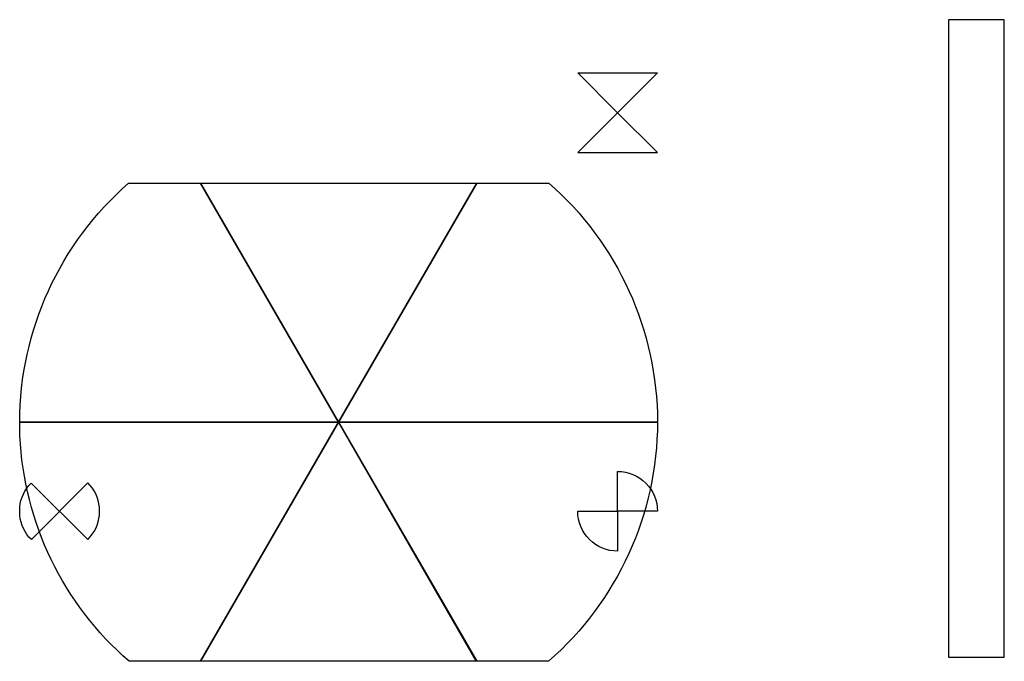
# Model space of a CAD drawing. Extents: x 0 to 24730, y -230 to 10180.
# Drawn here: x 0 to 1235, y 0 to 805 of the extents above; entities that cross this region are included whole.
import ezdxf

# ---------------------------------------------------------------- set-up
doc = ezdxf.new("R2010")
doc.units = 0

msp = doc.modelspace()

# ---------------------------------------------------------------- linework, layer by layer
at = {"layer": 'Layer 1'}
for p, q in [((1235, 805), (1165, 805)), ((1165, 805), (1165, 5)), ((1235, 805), (1165, 805)), ((1165, 805), (1165, 5)), ((1235, 5), (1235, 805)), ((1235, 5), (1235, 805)), ((750, 688.25), (700, 738.25)), ((700, 738.25), (800, 738.25)), ((800, 738.25), (750, 688.25)), ((750, 688.25), (700, 638.25)), ((800, 638.25), (750, 688.25)), ((700, 638.25), (800, 638.25)), ((120.858635, 585.417936), (128.64743, 592.804823)), ((128.64743, 592.804823), (136.654, 600)), ((136.654, 600), (226.7888, 600)), ((226.7888, 600), (400, 300)), ((400, 300), (226.789, 600)), ((226.789, 600), (573.211, 600)), ((400, 300), (573.211, 600)), ((573.211, 600), (400, 300)), ((573.211, 600), (663.846, 600)), ((663.846, 600), (671.835154, 592.796525)), ((113.289942, 577.844449), (120.858635, 585.417936)), ((671.835154, 592.796525), (679.606531, 585.401948)), ((679.606531, 585.401948), (687.157817, 577.821367)), ((98.822169, 562.1581), (105.943678, 570.089468)), ((105.943678, 570.089468), (113.289942, 577.844449)), ((687.157817, 577.821367), (694.486696, 570.059885)), ((694.486696, 570.059885), (701.590853, 562.1226)), ((91.927741, 554.055453), (98.822169, 562.1581)), ((701.590853, 562.1226), (708.467975, 554.014615)), ((78.829436, 537.356754), (85.262721, 545.786636)), ((85.262721, 545.786636), (91.927741, 554.055453)), ((708.467975, 554.014615), (715.115745, 545.741028)), ((715.115745, 545.741028), (721.531849, 537.306941)), ((72.630213, 528.770916), (78.829436, 537.356754)), ((721.531849, 537.306941), (727.713972, 528.717455)), ((60.943255, 511.151802), (66.667377, 520.03423)), ((66.667377, 520.03423), (72.630213, 528.770916)), ((727.713972, 528.717455), (733.6598, 519.977668)), ((733.6598, 519.977668), (739.367018, 511.092684)), ((55.460174, 502.128741), (60.943255, 511.151802)), ((739.367018, 511.092684), (744.83331, 502.0676)), ((50.220461, 492.970153), (55.460174, 502.128741)), ((744.83331, 502.0676), (750.056362, 492.907519)), ((40.480442, 474.266829), (45.226441, 483.681147)), ((45.226441, 483.681147), (50.220461, 492.970153)), ((750.056362, 492.907519), (755.033859, 483.61754)), ((755.033859, 483.61754), (759.763486, 474.202764)), ((35.98479, 464.732308), (40.480442, 474.266829)), ((759.763486, 474.202764), (764.242929, 464.668292)), ((31.741811, 455.082691), (35.98479, 464.732308)), ((764.242929, 464.668292), (768.469872, 455.019224)), ((24.02318, 435.458598), (27.753832, 445.323085)), ((27.753832, 445.323085), (31.741811, 455.082691)), ((768.469872, 455.019224), (772.442001, 445.26066)), ((772.442001, 445.26066), (776.157001, 435.397701)), ((20.552181, 425.494337), (24.02318, 435.458598)), ((776.157001, 435.397701), (779.612557, 425.435447)), ((17.343162, 415.43541), (20.552181, 425.494337)), ((779.612557, 425.435447), (782.806354, 415.379)), ((14.398449, 405.286924), (17.343162, 415.43541)), ((782.806354, 415.379), (785.736078, 405.233458)), ((11.720369, 395.053988), (14.398449, 405.286924)), ((785.736078, 405.233458), (788.399413, 395.003924)), ((7.173413, 374.355192), (9.311248, 384.741708)), ((9.311248, 384.741708), (11.720369, 395.053988)), ((788.399413, 395.003924), (790.794044, 384.695497)), ((790.794044, 384.695497), (792.917658, 374.313277)), ((5.30919, 363.899547), (7.173413, 374.355192)), ((792.917658, 374.313277), (794.767939, 363.862366)), ((3.720906, 353.379881), (5.30919, 363.899547)), ((794.767939, 363.862366), (796.342572, 353.347864)), ((2.410888, 342.801302), (3.720906, 353.379881)), ((796.342572, 353.347864), (797.639242, 342.774871)), ((1.381462, 332.168917), (2.410888, 342.801302)), ((797.639242, 342.774871), (798.655635, 332.148487)), ((0.173691, 310.763158), (0.634954, 321.487833)), ((0.634954, 321.487833), (1.381462, 332.168917)), ((798.655635, 332.148487), (799.389435, 321.473814)), ((799.389435, 321.473814), (799.838329, 310.755951)), ((0, 300), (0.173691, 310.763158)), ((799.838329, 310.755951), (800, 300)), ((400, 300), (0, 300)), ((0.107977, 291.415177), (0.029297, 300)), ((0.029297, 300), (400, 300)), ((400, 300), (226.789, 0)), ((226.791, 0), (400, 300)), ((572.613, 0), (400, 300)), ((400, 300), (800, 300)), ((400, 300), (573.209, 0)), ((800, 300), (400, 300)), ((800, 300), (799.826813, 289.237145)), ((0.373047, 282.834), (0.107977, 291.415177)), ((799.826813, 289.237145), (799.36607, 278.512756)), ((0.95131, 272.658341), (0.373047, 282.834)), ((1.789039, 262.525797), (0.95131, 272.658341)), ((799.36607, 278.512756), (798.620096, 267.831942)), ((2.884145, 252.440682), (1.789039, 262.525797)), ((798.620096, 267.831942), (797.591217, 257.199809)), ((4.23454, 242.407311), (2.884145, 252.440682)), ((797.591217, 257.199809), (796.281759, 246.621465)), ((5.838137, 232.429999), (4.23454, 242.407311)), ((750, 238.25), (754.941886, 238.005333)), ((750, 188.25), (750, 238.25)), ((754.941886, 238.005333), (759.800067, 237.280387)), ((759.800067, 237.280387), (764.541758, 236.088741)), ((764.541758, 236.088741), (769.134172, 234.443977)), ((794.694048, 236.102016), (792.830411, 225.64657)), ((796.281759, 246.621465), (794.694048, 236.102016)), ((7.692849, 222.513062), (5.838137, 232.429999)), ((9.796587, 212.660814), (7.692849, 222.513062)), ((11.497603, 220.510126), (14.4199, 223.6931)), ((14.4199, 223.6931), (50, 188.113)), ((85.5801, 223.916), (50, 188.336)), ((88.50239, 220.733037), (85.5801, 223.916)), ((769.134172, 234.443977), (773.544523, 232.359674)), ((773.544523, 232.359674), (777.740025, 229.849413)), ((777.740025, 229.849413), (781.687893, 226.926774)), ((781.687893, 226.926774), (785.355339, 223.605339)), ((785.355339, 223.605339), (788.676774, 219.937893)), ((792.830411, 225.64657), (790.693173, 215.260235)), ((4.568998, 209.72232), (6.561979, 213.503258)), ((6.561979, 213.503258), (8.874905, 217.106353)), ((8.874905, 217.106353), (11.497603, 220.510126)), ((12.147263, 202.87757), (9.796587, 212.660814)), ((91.125083, 217.329275), (88.50239, 220.733037)), ((93.438006, 213.726192), (91.125083, 217.329275)), ((95.430985, 209.945266), (93.438006, 213.726192)), ((790.693173, 215.260235), (788.284661, 204.948116)), ((788.676774, 219.937893), (791.599413, 215.990025)), ((791.599413, 215.990025), (794.109674, 211.794523)), ((794.109674, 211.794523), (796.193977, 207.384172)), ((0.611464, 197.527229), (1.583568, 201.712827)), ((1.583568, 201.712827), (2.906137, 205.785017)), ((2.906137, 205.785017), (4.568998, 209.72232)), ((14.742791, 193.167645), (12.147263, 202.87757)), ((97.093848, 206.007976), (95.430985, 209.945266)), ((98.41642, 201.9358), (97.093848, 206.007976)), ((99.388529, 197.750215), (98.41642, 201.9358)), ((100, 193.4727), (99.388529, 197.750215)), ((788.284661, 204.948116), (785.6072, 194.715323)), ((796.193977, 207.384172), (797.838741, 202.791758)), ((797.838741, 202.791758), (799.030387, 198.050067)), ((799.030387, 198.050067), (799.755333, 193.191886)), ((0, 193.2497), (0.611464, 197.527229)), ((0, 183.027), (0, 193.2497)), ((50, 188.113), (14.6133, 152.727)), ((17.581082, 183.535354), (14.742791, 193.167645)), ((50, 188.336), (85.3867, 152.949)), ((100, 183.25), (100, 193.4727)), ((700.244667, 183.308114), (700, 188.25)), ((700, 188.25), (750, 188.25)), ((750, 188.25), (750, 138.25)), ((800, 188.25), (750, 188.25)), ((785.6072, 194.715323), (782.663116, 184.566961)), ((799.755333, 193.191886), (800, 188.25)), ((0.642375, 178.760289), (0, 183.027)), ((1.643679, 174.587866), (0.642375, 178.760289)), ((2.99363, 170.531044), (1.643679, 174.587866)), ((20.660048, 173.985013), (17.581082, 183.535354)), ((23.977602, 164.520936), (20.660048, 173.985013)), ((97.006523, 170.75364), (98.356445, 174.810596)), ((98.356445, 174.810596), (99.357697, 178.983155)), ((99.357697, 178.983155), (100, 183.25)), ((700.969613, 178.449933), (700.244667, 183.308114)), ((702.161259, 173.708242), (700.969613, 178.449933)), ((703.806023, 169.115828), (702.161259, 173.708242)), ((779.454736, 174.508138), (775.984386, 164.543962)), ((782.663116, 184.566961), (779.454736, 174.508138)), ((4.681948, 166.61114), (2.99363, 170.531044)), ((6.698355, 162.849469), (4.681948, 166.61114)), ((9.032569, 159.267345), (6.698355, 162.849469)), ((27.531656, 155.147438), (23.977602, 164.520936)), ((90.96755, 159.48956), (93.301795, 163.071805)), ((93.301795, 163.071805), (95.318213, 166.833604)), ((95.318213, 166.833604), (97.006523, 170.75364)), ((705.890326, 164.705477), (703.806023, 169.115828)), ((708.400587, 160.509975), (705.890326, 164.705477)), ((775.984386, 164.543962), (772.254391, 154.679539)), ((11.674311, 155.886083), (9.032569, 159.267345)), ((14.6133, 152.727), (11.674311, 155.886083)), ((31.320122, 145.868835), (27.531656, 155.147438)), ((85.3867, 152.949), (88.325758, 156.108186)), ((88.325758, 156.108186), (90.96755, 159.48956)), ((711.323226, 156.562107), (708.400587, 160.509975)), ((714.644661, 152.894661), (711.323226, 156.562107)), ((718.312107, 149.573226), (714.644661, 152.894661)), ((722.259975, 146.650587), (718.312107, 149.573226)), ((772.254391, 154.679539), (768.267078, 144.919977)), ((35.340913, 136.689441), (31.320122, 145.868835)), ((39.591941, 127.613571), (35.340913, 136.689441)), ((726.455477, 144.140326), (722.259975, 146.650587)), ((730.865828, 142.056023), (726.455477, 144.140326)), ((735.458242, 140.411259), (730.865828, 142.056023)), ((740.199933, 139.219613), (735.458242, 140.411259)), ((745.058114, 138.494667), (740.199933, 139.219613)), ((750, 138.25), (745.058114, 138.494667)), ((768.267078, 144.919977), (764.024773, 135.270383)), ((44.071118, 118.64554), (39.591941, 127.613571)), ((759.529802, 125.735864), (754.78449, 116.321527)), ((764.024773, 135.270383), (759.529802, 125.735864)), ((48.776356, 109.789664), (44.071118, 118.64554)), ((754.78449, 116.321527), (749.791165, 107.03248)), ((53.705568, 101.050257), (48.776356, 109.789664)), ((58.856665, 92.431634), (53.705568, 101.050257)), ((749.791165, 107.03248), (744.552151, 97.873829)), ((64.227561, 83.938111), (58.856665, 92.431634)), ((739.069775, 88.850683), (733.346364, 79.968148)), ((744.552151, 97.873829), (739.069775, 88.850683)), ((69.816167, 75.574002), (64.227561, 83.938111)), ((75.620396, 67.343622), (69.816167, 75.574002)), ((733.346364, 79.968148), (727.384242, 71.231331)), ((81.63816, 59.251287), (75.620396, 67.343622)), ((721.185737, 62.64534), (714.753173, 54.215281)), ((727.384242, 71.231331), (721.185737, 62.64534)), ((87.867371, 51.301311), (81.63816, 59.251287)), ((94.305942, 43.498009), (87.867371, 51.301311)), ((714.753173, 54.215281), (708.088878, 45.946263)), ((100.951784, 35.845696), (94.305942, 43.498009)), ((701.195178, 37.843392), (694.074397, 29.911776)), ((708.088878, 45.946263), (701.195178, 37.843392)), ((107.80281, 28.348688), (100.951784, 35.845696)), ((114.856932, 21.0113), (107.80281, 28.348688)), ((694.074397, 29.911776), (686.728863, 22.156521)), ((122.112063, 13.837845), (114.856932, 21.0113)), ((129.566115, 6.832641), (122.112063, 13.837845)), ((679.160902, 14.582736), (671.372839, 7.195526)), ((686.728863, 22.156521), (679.160902, 14.582736)), ((137.217, 0), (129.566115, 6.832641)), ((226.789, 0), (137.217, 0)), ((573.209, 0), (226.791, 0)), ((663.367, 0), (572.613, 0)), ((671.372839, 7.195526), (663.367, 0)), ((1165, 5), (1235, 5)), ((1165, 5), (1235, 5))]:
    msp.add_line(p, q, dxfattribs=at)

doc.saveas('drawing.dxf')
